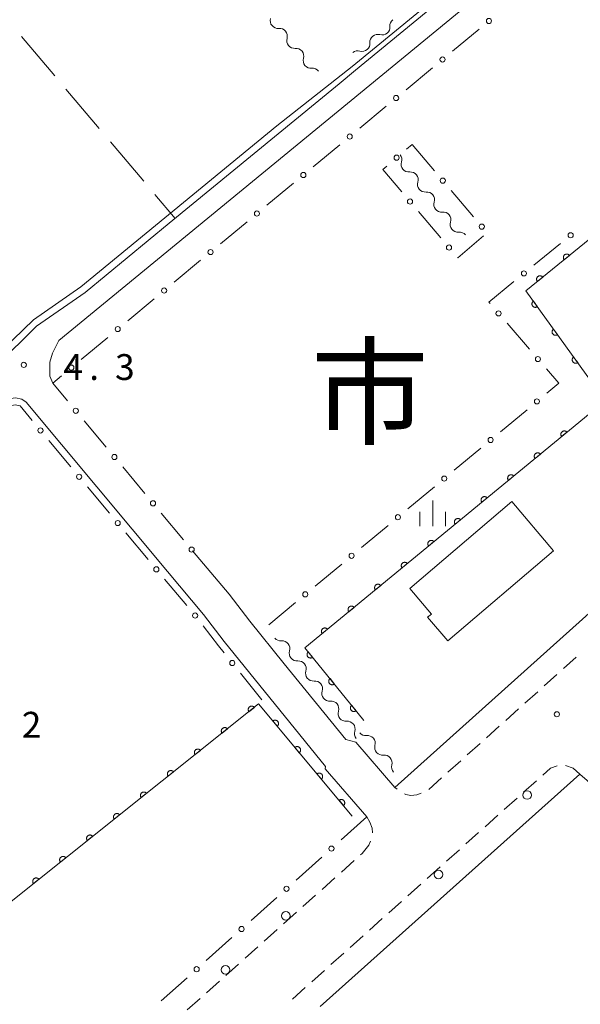
# Model space of a CAD drawing. Units: millimetres. Extents: x -74000 to -72000, y 40500 to 42000.
# Drawn here: x -72730 to -72649, y 41131 to 41274 of the extents above; entities that cross this region are included whole.
import ezdxf

# ---------------------------------------------------------------- set-up
doc = ezdxf.new("R2010")
doc.units = ezdxf.units.MM
for name, color, linetype, lineweight in [('210100_道路縁（街区線）', 7, 'Continuous', 15), ('221300_歩道', 7, 'Continuous', 9), ('223800_並木', 7, 'Continuous', 9), ('300100_普通建物', 7, 'Continuous', 15), ('510200_一条河川、細流', 7, 'Continuous', 15), ('611000_被覆(直)', 7, 'Continuous', 20), ('613000_垣', 7, 'Continuous', 20), ('630200_耕地界', 7, 'Continuous', 9), ('633400_荒地', 7, 'Continuous', 9), ('710200_等高線（主曲線）', 7, 'Continuous', 9), ('731200_図化機測定による標高点', 7, 'Continuous', 20), ('731207_図化機測定による標高点（注記）', 7, 'Continuous', 20), ('811000_市・東京都の区', 7, 'Continuous', 0)]:
    doc.layers.add(name, color=color, linetype=linetype, lineweight=lineweight)
doc.styles.add('Style-Kanji', font='txt')
doc.styles.add('Style-WORKING', font='txt')

msp = doc.modelspace()

# ---------------------------------------------------------------- linework, layer by layer
at = {"layer": '210100_道路縁（街区線）', "flags": 128}
for points in [[(-72725.06, 41221.08), (-72725.46, 41222.1), (-72725.46, 41224.11), (-72725.11, 41225.41), (-72724.15, 41227.24), (-72615.03, 41316.95), (-72577.76, 41347.6)], [(-72683.51, 41264.53), (-72681.15, 41266.47), (-72647.13, 41294.45), (-72620.38, 41316.44), (-72588.33, 41342.79), (-72582.48, 41347.6)], [(-72683.51, 41264.53), (-72708.15, 41244.27), (-72720.36, 41234.24), (-72727.42, 41229.32)], [(-72590.36, 41247.01), (-72586.66, 41242.6), (-72606.43, 41224.32), (-72675.4, 41162.4), (-72681.08, 41168.98), (-72682.55, 41169.33), (-72691.47, 41180.33), (-72696.48, 41186.5), (-72699.47, 41190.44), (-72704.77, 41196.74)], [(-72727.42, 41229.32), (-72733.18, 41223.7)], [(-72768.27, 41189.66), (-72736.13, 41216.09), (-72733.84, 41217.73), (-72731.53, 41218.78), (-72730.48, 41218.93), (-72729.56, 41218.72), (-72728.91, 41218.32), (-72708.39, 41193.71), (-72703.16, 41187.49), (-72700.19, 41183.59), (-72685.47, 41165.41)], [(-72686.25, 41130.58), (-72648.57, 41164.31), (-72588.65, 41112.58), (-72588.51, 41112.16), (-72588.41, 41110.83), (-72588.58, 41110.04), (-72622.76, 41071.9), (-72623.8, 41072.83), (-72655.267, 41037.732)], [(-72685.47, 41165.41), (-72685.55, 41165.11), (-72679.5, 41158.1)]]:
    msp.add_lwpolyline(points, dxfattribs=at)
at = {"layer": '221300_歩道'}
for p, q in [((-72649.112, 41181.298), (-72650.973, 41179.628)), ((-72651.903, 41178.793), (-72653.763, 41177.122)), ((-72654.693, 41176.287), (-72656.553, 41174.617)), ((-72657.484, 41173.782), (-72659.344, 41172.112)), ((-72660.274, 41171.277), (-72662.134, 41169.607)), ((-72663.064, 41168.772), (-72664.925, 41167.101)), ((-72665.855, 41166.266), (-72667.715, 41164.596)), ((-72668.645, 41163.761), (-72670.505, 41162.091)), ((-72654.89, 41163.357), (-72656.753, 41161.689)), ((-72675.084, 41162.117), (-72675.4, 41162.4)), ((-72657.684, 41160.855), (-72659.546, 41159.188)), ((-72660.478, 41158.354), (-72662.34, 41156.686)), ((-72663.271, 41155.852), (-72665.134, 41154.185)), ((-72666.065, 41153.351), (-72667.928, 41151.683)), ((-72681.323, 41151.769), (-72683.185, 41150.101)), ((-72668.859, 41150.849), (-72670.722, 41149.182)), ((-72684.117, 41149.267), (-72685.979, 41147.6)), ((-72671.653, 41148.348), (-72673.515, 41146.68)), ((-72686.91, 41146.766), (-72688.773, 41145.098)), ((-72674.447, 41145.847), (-72676.309, 41144.179)), ((-72689.704, 41144.264), (-72691.567, 41142.597)), ((-72677.24, 41143.345), (-72679.103, 41141.678)), ((-72692.498, 41141.763), (-72694.36, 41140.095)), ((-72680.034, 41140.844), (-72681.897, 41139.176)), ((-72695.292, 41139.261), (-72697.154, 41137.594)), ((-72682.828, 41138.342), (-72684.691, 41136.675)), ((-72698.085, 41136.76), (-72699.948, 41135.092)), ((-72685.622, 41135.841), (-72687.484, 41134.173)), ((-72700.879, 41134.258), (-72702.742, 41132.591)), ((-72688.416, 41133.339), (-72690.278, 41131.672)), ((-72703.673, 41131.757), (-72705.535, 41130.089))]:
    msp.add_line(p, q, dxfattribs=at)
at = {"layer": '221300_歩道', "flags": 128}
for points in [[(-72651.897, 41165.515), (-72652.82, 41165.21), (-72653.959, 41164.19)], [(-72648.57, 41164.31), (-72649.56, 41165.2), (-72650.662, 41165.589)], [(-72671.615, 41161.534), (-72672.24, 41161.31), (-72673.09, 41161.22), (-72673.84, 41161.36), (-72674.036, 41161.457)], [(-72679.5, 41158.1), (-72679.04, 41157.37), (-72678.69, 41156.5), (-72678.685, 41155.801)], [(-72678.934, 41154.603), (-72679.19, 41154.01), (-72680.16, 41152.81), (-72680.392, 41152.603)]]:
    msp.add_lwpolyline(points, dxfattribs=at)
at = {"layer": '223800_並木'}
for centre in [(-72656.22, 41161.29), (-72669.09, 41149.76), (-72691.25, 41143.75), (-72699.99, 41135.93)]:
    msp.add_circle(centre, 0.625, dxfattribs=at)
at = {"layer": '300100_普通建物', "flags": 128}
msp.add_lwpolyline([(-72652.397, 41196.748), (-72667.747, 41183.658), (-72670.667, 41187.088), (-72670.117, 41187.558), (-72673.267, 41191.258), (-72658.467, 41203.878), (-72652.397, 41196.748)], dxfattribs=at)
at = {"layer": '510200_一条河川、細流'}
for centre, start, end in [((-72692.373792, 41273.674118), 163.495548, 275.734765), ((-72677.265352, 41272.729197), 253.311418, 5.550635), ((-72689.982688, 41270.785326), 163.495548, 275.734765), ((-72680.161814, 41270.347389), 253.311418, 5.550635), ((-72687.591584, 41267.896534), 163.495548, 275.734765), ((-72673.373763, 41252.839614), 163.030886, 275.270103), ((-72671.006165, 41249.931525), 163.030886, 275.270103), ((-72668.638567, 41247.023436), 163.030886, 275.270103), ((-72666.270969, 41244.115348), 163.030886, 275.270103), ((-72691.766878, 41182.532249), 342.8363, 95.075516), ((-72689.406381, 41179.617169), 342.923002, 95.162219), ((-72687.044262, 41176.704627), 342.923002, 95.162219), ((-72684.682144, 41173.792086), 342.923002, 95.162219), ((-72682.320026, 41170.879544), 342.923002, 95.162219), ((-72679.392403, 41168.796411), 344.682225, 96.921442), ((-72676.941985, 41165.957758), 344.682225, 96.921442)]:
    msp.add_arc(centre, 1.129844, start, end, dxfattribs=at)
at = {"layer": '510200_一条河川、細流', "extrusion": (0, 0, -1)}
for centre, start, end in [((72675.018223, 41272.94858), 354.398612, 50.568973), ((72692.147189, 41271.427706), 84.214483, 140.384844), ((72692.147189, 41271.427706), 140.384844, 196.555205), ((72677.914685, 41270.566771), 50.568973, 106.739334), ((72677.914685, 41270.566771), 354.398612, 50.568973), ((72689.756085, 41268.538914), 84.214483, 140.384844), ((72689.756085, 41268.538914), 140.384844, 196.555205), ((72680.811146, 41268.184963), 50.568973, 106.739334), ((72687.364981, 41265.650121), 84.214483, 140.384844), ((72675.532984, 41253.499526), 140.849506, 197.019867), ((72673.165386, 41250.591437), 84.679145, 140.849506), ((72673.165386, 41250.591437), 140.849506, 197.019867), ((72670.797788, 41247.683349), 84.679145, 140.849506), ((72670.797788, 41247.683349), 140.849506, 197.019867), ((72668.43019, 41244.77526), 84.679145, 140.849506), ((72668.43019, 41244.77526), 140.849506, 197.019867), ((72666.062592, 41241.867171), 84.679145, 140.849506), ((72691.967619, 41184.78112), 264.873731, 321.044092), ((72689.609911, 41181.865008), 321.044092, 17.214453), ((72689.610524, 41181.865734), 264.787028, 320.95739), ((72687.248406, 41178.953192), 320.95739, 17.127751), ((72687.248406, 41178.953192), 264.787028, 320.95739), ((72684.886288, 41176.040651), 320.95739, 17.127751), ((72684.886288, 41176.040651), 264.787028, 320.95739), ((72682.52417, 41173.128109), 320.95739, 17.127751), ((72682.52417, 41173.128109), 264.787028, 320.95739), ((72680.162052, 41170.215568), 320.95739, 17.127751), ((72679.66548, 41171.037649), 263.027806, 319.198167), ((72677.215062, 41168.198996), 319.198167, 15.368528), ((72677.215062, 41168.198996), 263.027806, 319.198167), ((72674.764644, 41165.360343), 319.198167, 15.368528)]:
    msp.add_arc(centre, 1.127969, start, end, dxfattribs=at)
at = {"layer": '611000_被覆(直)', "flags": 128}
for points in [[(-72590.7, 41246.63), (-72611.3, 41271.14), (-72656.41, 41234.48), (-72644.91, 41218.51), (-72688.46, 41182.66), (-72679.92, 41172.12)], [(-72650.089, 41239.617), (-72650.118, 41239.65), (-72650.15, 41239.679), (-72650.183, 41239.706), (-72650.22, 41239.731), (-72650.258, 41239.751), (-72650.299, 41239.769), (-72650.34, 41239.783), (-72650.382, 41239.792), (-72650.426, 41239.8), (-72650.469, 41239.801), (-72650.513, 41239.801), (-72650.556, 41239.795), (-72650.599, 41239.786), (-72650.641, 41239.774), (-72650.681, 41239.758), (-72650.72, 41239.738), (-72650.757, 41239.716), (-72650.792, 41239.69), (-72650.825, 41239.66), (-72650.855, 41239.629), (-72650.882, 41239.595), (-72650.906, 41239.559), (-72650.926, 41239.52), (-72650.944, 41239.48), (-72650.958, 41239.439), (-72650.968, 41239.396), (-72650.975, 41239.353), (-72650.977, 41239.309), (-72650.976, 41239.266), (-72650.971, 41239.223), (-72650.962, 41239.18), (-72650.95, 41239.138), (-72650.933, 41239.097), (-72650.914, 41239.059), (-72650.891, 41239.022), (-72650.865, 41238.986)], [(-72650.865, 41238.986), (-72650.089, 41239.617)], [(-72653.969, 41236.464), (-72653.998, 41236.496), (-72654.03, 41236.526), (-72654.064, 41236.553), (-72654.1, 41236.577), (-72654.139, 41236.598), (-72654.179, 41236.615), (-72654.22, 41236.63), (-72654.262, 41236.639), (-72654.306, 41236.646), (-72654.35, 41236.648), (-72654.393, 41236.647), (-72654.436, 41236.642), (-72654.479, 41236.633), (-72654.521, 41236.621), (-72654.562, 41236.604), (-72654.6, 41236.585), (-72654.637, 41236.562), (-72654.673, 41236.536), (-72654.705, 41236.507), (-72654.735, 41236.475), (-72654.762, 41236.442), (-72654.786, 41236.405), (-72654.807, 41236.367), (-72654.824, 41236.327), (-72654.838, 41236.285), (-72654.848, 41236.243), (-72654.855, 41236.2), (-72654.857, 41236.156), (-72654.856, 41236.112), (-72654.851, 41236.069), (-72654.842, 41236.026), (-72654.83, 41235.985), (-72654.813, 41235.944), (-72654.794, 41235.905), (-72654.771, 41235.868), (-72654.745, 41235.833)], [(-72654.745, 41235.833), (-72653.969, 41236.464)], [(-72655.326, 41232.975), (-72655.361, 41232.948), (-72655.392, 41232.918), (-72655.421, 41232.886), (-72655.447, 41232.851), (-72655.47, 41232.813), (-72655.49, 41232.774), (-72655.506, 41232.734), (-72655.518, 41232.692), (-72655.528, 41232.65), (-72655.532, 41232.606), (-72655.534, 41232.562), (-72655.531, 41232.519), (-72655.525, 41232.476), (-72655.515, 41232.433), (-72655.501, 41232.392), (-72655.484, 41232.352), (-72655.464, 41232.314), (-72655.44, 41232.277), (-72655.412, 41232.242), (-72655.382, 41232.211), (-72655.351, 41232.182), (-72655.315, 41232.156), (-72655.278, 41232.133), (-72655.239, 41232.113), (-72655.199, 41232.097), (-72655.157, 41232.085), (-72655.114, 41232.075), (-72655.071, 41232.071), (-72655.027, 41232.069), (-72654.984, 41232.072), (-72654.94, 41232.078), (-72654.898, 41232.088), (-72654.856, 41232.102), (-72654.817, 41232.119), (-72654.779, 41232.139), (-72654.742, 41232.163)], [(-72654.742, 41232.163), (-72655.326, 41232.975)], [(-72652.404, 41228.917), (-72652.439, 41228.89), (-72652.47, 41228.86), (-72652.499, 41228.828), (-72652.526, 41228.793), (-72652.548, 41228.756), (-72652.568, 41228.717), (-72652.585, 41228.677), (-72652.596, 41228.635), (-72652.606, 41228.592), (-72652.611, 41228.548), (-72652.613, 41228.505), (-72652.61, 41228.461), (-72652.603, 41228.418), (-72652.593, 41228.376), (-72652.58, 41228.334), (-72652.562, 41228.295), (-72652.542, 41228.256), (-72652.518, 41228.219), (-72652.491, 41228.185), (-72652.461, 41228.154), (-72652.429, 41228.125), (-72652.394, 41228.098), (-72652.356, 41228.076), (-72652.317, 41228.056), (-72652.277, 41228.039), (-72652.235, 41228.027), (-72652.193, 41228.017), (-72652.149, 41228.013), (-72652.105, 41228.011), (-72652.062, 41228.014), (-72652.019, 41228.021), (-72651.976, 41228.03), (-72651.935, 41228.044), (-72651.895, 41228.062), (-72651.857, 41228.082), (-72651.82, 41228.106)], [(-72651.82, 41228.106), (-72652.404, 41228.917)], [(-72649.483, 41224.86), (-72649.517, 41224.833), (-72649.548, 41224.803), (-72649.577, 41224.771), (-72649.604, 41224.736), (-72649.626, 41224.698), (-72649.646, 41224.659), (-72649.663, 41224.619), (-72649.675, 41224.577), (-72649.685, 41224.535), (-72649.689, 41224.491), (-72649.691, 41224.447), (-72649.688, 41224.404), (-72649.681, 41224.361), (-72649.672, 41224.318), (-72649.658, 41224.277), (-72649.64, 41224.237), (-72649.62, 41224.199), (-72649.596, 41224.162), (-72649.569, 41224.127), (-72649.539, 41224.096), (-72649.507, 41224.067), (-72649.472, 41224.041), (-72649.435, 41224.018), (-72649.396, 41223.998), (-72649.355, 41223.982), (-72649.314, 41223.97), (-72649.271, 41223.96), (-72649.227, 41223.956), (-72649.184, 41223.954), (-72649.14, 41223.957), (-72649.097, 41223.963), (-72649.054, 41223.973), (-72649.013, 41223.987), (-72648.973, 41224.004), (-72648.935, 41224.024), (-72648.898, 41224.048)], [(-72648.898, 41224.048), (-72649.483, 41224.86)], [(-72650.45, 41213.95), (-72650.479, 41213.983), (-72650.511, 41214.012), (-72650.545, 41214.039), (-72650.581, 41214.063), (-72650.62, 41214.083), (-72650.66, 41214.1), (-72650.701, 41214.114), (-72650.744, 41214.123), (-72650.787, 41214.13), (-72650.831, 41214.132), (-72650.875, 41214.131), (-72650.918, 41214.125), (-72650.961, 41214.116), (-72651.002, 41214.104), (-72651.043, 41214.087), (-72651.081, 41214.067), (-72651.118, 41214.045), (-72651.153, 41214.018), (-72651.186, 41213.989), (-72651.215, 41213.957), (-72651.242, 41213.923), (-72651.266, 41213.886), (-72651.286, 41213.848), (-72651.304, 41213.808), (-72651.318, 41213.766), (-72651.327, 41213.724), (-72651.334, 41213.68), (-72651.335, 41213.637), (-72651.335, 41213.593), (-72651.329, 41213.55), (-72651.319, 41213.507), (-72651.307, 41213.465), (-72651.29, 41213.425), (-72651.271, 41213.387), (-72651.248, 41213.35), (-72651.222, 41213.314)], [(-72651.222, 41213.314), (-72650.45, 41213.95)], [(-72654.31, 41210.772), (-72654.339, 41210.805), (-72654.371, 41210.834), (-72654.405, 41210.861), (-72654.442, 41210.885), (-72654.48, 41210.905), (-72654.52, 41210.923), (-72654.562, 41210.936), (-72654.604, 41210.946), (-72654.648, 41210.953), (-72654.691, 41210.954), (-72654.735, 41210.953), (-72654.778, 41210.948), (-72654.821, 41210.938), (-72654.863, 41210.926), (-72654.903, 41210.909), (-72654.941, 41210.889), (-72654.978, 41210.867), (-72655.014, 41210.84), (-72655.046, 41210.811), (-72655.076, 41210.779), (-72655.102, 41210.745), (-72655.127, 41210.709), (-72655.147, 41210.67), (-72655.164, 41210.63), (-72655.178, 41210.588), (-72655.187, 41210.546), (-72655.194, 41210.503), (-72655.196, 41210.459), (-72655.195, 41210.415), (-72655.189, 41210.372), (-72655.18, 41210.329), (-72655.167, 41210.288), (-72655.151, 41210.247), (-72655.131, 41210.209), (-72655.108, 41210.172), (-72655.082, 41210.137)], [(-72655.082, 41210.137), (-72654.31, 41210.772)], [(-72658.17, 41207.594), (-72658.2, 41207.627), (-72658.232, 41207.656), (-72658.265, 41207.683), (-72658.302, 41207.707), (-72658.341, 41207.727), (-72658.381, 41207.745), (-72658.422, 41207.759), (-72658.465, 41207.768), (-72658.508, 41207.775), (-72658.552, 41207.776), (-72658.595, 41207.776), (-72658.638, 41207.77), (-72658.681, 41207.76), (-72658.723, 41207.748), (-72658.764, 41207.731), (-72658.802, 41207.712), (-72658.839, 41207.689), (-72658.874, 41207.663), (-72658.907, 41207.633), (-72658.936, 41207.601), (-72658.963, 41207.567), (-72658.987, 41207.531), (-72659.007, 41207.492), (-72659.024, 41207.452), (-72659.038, 41207.411), (-72659.047, 41207.368), (-72659.054, 41207.325), (-72659.056, 41207.281), (-72659.055, 41207.238), (-72659.049, 41207.194), (-72659.04, 41207.152), (-72659.028, 41207.11), (-72659.011, 41207.069), (-72658.991, 41207.031), (-72658.969, 41206.994), (-72658.942, 41206.959)], [(-72658.942, 41206.959), (-72658.17, 41207.594)], [(-72662.03, 41204.417), (-72662.06, 41204.449), (-72662.092, 41204.479), (-72662.126, 41204.505), (-72662.162, 41204.53), (-72662.201, 41204.55), (-72662.241, 41204.567), (-72662.282, 41204.581), (-72662.325, 41204.59), (-72662.368, 41204.597), (-72662.412, 41204.599), (-72662.455, 41204.598), (-72662.499, 41204.592), (-72662.541, 41204.583), (-72662.583, 41204.57), (-72662.624, 41204.554), (-72662.662, 41204.534), (-72662.699, 41204.511), (-72662.734, 41204.485), (-72662.767, 41204.455), (-72662.796, 41204.423), (-72662.823, 41204.39), (-72662.847, 41204.353), (-72662.867, 41204.314), (-72662.885, 41204.274), (-72662.899, 41204.233), (-72662.908, 41204.19), (-72662.915, 41204.147), (-72662.916, 41204.103), (-72662.915, 41204.06), (-72662.91, 41204.017), (-72662.9, 41203.974), (-72662.888, 41203.932), (-72662.871, 41203.891), (-72662.852, 41203.853), (-72662.829, 41203.816), (-72662.803, 41203.781)], [(-72662.803, 41203.781), (-72662.03, 41204.417)], [(-72665.891, 41201.239), (-72665.92, 41201.272), (-72665.952, 41201.301), (-72665.986, 41201.328), (-72666.023, 41201.352), (-72666.061, 41201.372), (-72666.101, 41201.389), (-72666.143, 41201.403), (-72666.185, 41201.412), (-72666.228, 41201.419), (-72666.272, 41201.421), (-72666.316, 41201.42), (-72666.359, 41201.414), (-72666.402, 41201.405), (-72666.443, 41201.393), (-72666.484, 41201.376), (-72666.522, 41201.356), (-72666.559, 41201.334), (-72666.595, 41201.307), (-72666.627, 41201.278), (-72666.657, 41201.246), (-72666.683, 41201.212), (-72666.708, 41201.175), (-72666.728, 41201.137), (-72666.745, 41201.096), (-72666.759, 41201.055), (-72666.768, 41201.013), (-72666.775, 41200.969), (-72666.776, 41200.925), (-72666.776, 41200.882), (-72666.77, 41200.839), (-72666.761, 41200.796), (-72666.748, 41200.754), (-72666.732, 41200.714), (-72666.712, 41200.676), (-72666.689, 41200.639), (-72666.663, 41200.603)], [(-72666.663, 41200.603), (-72665.891, 41201.239)], [(-72669.751, 41198.061), (-72669.781, 41198.094), (-72669.813, 41198.123), (-72669.846, 41198.15), (-72669.883, 41198.174), (-72669.921, 41198.194), (-72669.962, 41198.212), (-72670.003, 41198.225), (-72670.045, 41198.235), (-72670.089, 41198.242), (-72670.133, 41198.243), (-72670.176, 41198.242), (-72670.219, 41198.236), (-72670.262, 41198.227), (-72670.304, 41198.215), (-72670.344, 41198.198), (-72670.383, 41198.178), (-72670.42, 41198.156), (-72670.455, 41198.129), (-72670.488, 41198.1), (-72670.517, 41198.068), (-72670.544, 41198.034), (-72670.568, 41197.997), (-72670.588, 41197.959), (-72670.605, 41197.919), (-72670.619, 41197.877), (-72670.628, 41197.835), (-72670.635, 41197.792), (-72670.637, 41197.748), (-72670.636, 41197.704), (-72670.63, 41197.661), (-72670.621, 41197.618), (-72670.609, 41197.577), (-72670.592, 41197.536), (-72670.572, 41197.498), (-72670.55, 41197.461), (-72670.523, 41197.426)], [(-72670.523, 41197.426), (-72669.751, 41198.061)], [(-72673.611, 41194.883), (-72673.641, 41194.916), (-72673.673, 41194.945), (-72673.706, 41194.972), (-72673.743, 41194.996), (-72673.782, 41195.016), (-72673.822, 41195.034), (-72673.863, 41195.048), (-72673.906, 41195.057), (-72673.949, 41195.064), (-72673.993, 41195.065), (-72674.036, 41195.064), (-72674.08, 41195.059), (-72674.122, 41195.049), (-72674.164, 41195.037), (-72674.205, 41195.02), (-72674.243, 41195.001), (-72674.28, 41194.978), (-72674.315, 41194.952), (-72674.348, 41194.922), (-72674.377, 41194.89), (-72674.404, 41194.856), (-72674.428, 41194.82), (-72674.448, 41194.781), (-72674.466, 41194.741), (-72674.48, 41194.7), (-72674.489, 41194.657), (-72674.496, 41194.614), (-72674.497, 41194.57), (-72674.496, 41194.527), (-72674.491, 41194.483), (-72674.481, 41194.441), (-72674.469, 41194.399), (-72674.452, 41194.358), (-72674.432, 41194.32), (-72674.41, 41194.283), (-72674.383, 41194.248)], [(-72674.383, 41194.248), (-72673.611, 41194.883)], [(-72677.472, 41191.706), (-72677.501, 41191.738), (-72677.533, 41191.768), (-72677.567, 41191.794), (-72677.603, 41191.819), (-72677.642, 41191.839), (-72677.682, 41191.856), (-72677.724, 41191.87), (-72677.766, 41191.879), (-72677.809, 41191.886), (-72677.853, 41191.887), (-72677.897, 41191.887), (-72677.94, 41191.881), (-72677.983, 41191.872), (-72678.024, 41191.859), (-72678.065, 41191.843), (-72678.103, 41191.823), (-72678.14, 41191.8), (-72678.175, 41191.774), (-72678.208, 41191.744), (-72678.238, 41191.712), (-72678.264, 41191.679), (-72678.288, 41191.642), (-72678.308, 41191.603), (-72678.326, 41191.563), (-72678.34, 41191.522), (-72678.349, 41191.479), (-72678.356, 41191.436), (-72678.357, 41191.392), (-72678.357, 41191.349), (-72678.351, 41191.306), (-72678.341, 41191.263), (-72678.329, 41191.221), (-72678.313, 41191.18), (-72678.293, 41191.142), (-72678.27, 41191.105), (-72678.244, 41191.07)], [(-72678.244, 41191.07), (-72677.472, 41191.706)], [(-72681.332, 41188.528), (-72681.361, 41188.56), (-72681.393, 41188.59), (-72681.427, 41188.617), (-72681.464, 41188.641), (-72681.502, 41188.661), (-72681.543, 41188.678), (-72681.584, 41188.692), (-72681.626, 41188.701), (-72681.67, 41188.708), (-72681.714, 41188.71), (-72681.757, 41188.709), (-72681.8, 41188.703), (-72681.843, 41188.694), (-72681.885, 41188.682), (-72681.925, 41188.665), (-72681.963, 41188.645), (-72682, 41188.622), (-72682.036, 41188.596), (-72682.068, 41188.567), (-72682.098, 41188.535), (-72682.125, 41188.501), (-72682.149, 41188.464), (-72682.169, 41188.426), (-72682.186, 41188.385), (-72682.2, 41188.344), (-72682.209, 41188.302), (-72682.216, 41188.258), (-72682.218, 41188.214), (-72682.217, 41188.171), (-72682.211, 41188.128), (-72682.202, 41188.085), (-72682.189, 41188.043), (-72682.173, 41188.003), (-72682.153, 41187.964), (-72682.13, 41187.927), (-72682.104, 41187.892)], [(-72682.104, 41187.892), (-72681.332, 41188.528)], [(-72685.192, 41185.35), (-72685.222, 41185.383), (-72685.254, 41185.412), (-72685.287, 41185.439), (-72685.324, 41185.463), (-72685.363, 41185.483), (-72685.403, 41185.5), (-72685.444, 41185.514), (-72685.487, 41185.524), (-72685.53, 41185.531), (-72685.574, 41185.532), (-72685.617, 41185.531), (-72685.66, 41185.525), (-72685.703, 41185.516), (-72685.745, 41185.504), (-72685.786, 41185.487), (-72685.824, 41185.467), (-72685.861, 41185.445), (-72685.896, 41185.418), (-72685.929, 41185.389), (-72685.958, 41185.357), (-72685.985, 41185.323), (-72686.009, 41185.286), (-72686.029, 41185.248), (-72686.046, 41185.208), (-72686.06, 41185.166), (-72686.069, 41185.124), (-72686.077, 41185.081), (-72686.078, 41185.037), (-72686.077, 41184.993), (-72686.071, 41184.95), (-72686.062, 41184.907), (-72686.05, 41184.866), (-72686.033, 41184.825), (-72686.013, 41184.787), (-72685.991, 41184.75), (-72685.964, 41184.714)], [(-72685.964, 41184.714), (-72685.192, 41185.35)], [(-72687.977, 41182.064), (-72688.01, 41182.034), (-72688.039, 41182.003), (-72688.066, 41181.969), (-72688.091, 41181.933), (-72688.111, 41181.894), (-72688.129, 41181.854), (-72688.143, 41181.813), (-72688.153, 41181.771), (-72688.16, 41181.727), (-72688.162, 41181.684), (-72688.161, 41181.64), (-72688.156, 41181.597), (-72688.147, 41181.554), (-72688.135, 41181.512), (-72688.119, 41181.471), (-72688.099, 41181.433), (-72688.077, 41181.396), (-72688.051, 41181.36), (-72688.021, 41181.328), (-72687.99, 41181.298), (-72687.956, 41181.271), (-72687.92, 41181.247), (-72687.881, 41181.226), (-72687.841, 41181.208), (-72687.8, 41181.194), (-72687.758, 41181.185), (-72687.714, 41181.177), (-72687.67, 41181.176), (-72687.627, 41181.176), (-72687.584, 41181.181), (-72687.541, 41181.19), (-72687.499, 41181.202), (-72687.458, 41181.219), (-72687.42, 41181.238), (-72687.383, 41181.261), (-72687.347, 41181.287)], [(-72687.347, 41181.287), (-72687.977, 41182.064)], [(-72684.829, 41178.179), (-72684.862, 41178.15), (-72684.892, 41178.118), (-72684.919, 41178.084), (-72684.943, 41178.048), (-72684.964, 41178.01), (-72684.981, 41177.969), (-72684.996, 41177.928), (-72685.005, 41177.886), (-72685.012, 41177.843), (-72685.014, 41177.799), (-72685.014, 41177.755), (-72685.008, 41177.712), (-72684.999, 41177.669), (-72684.987, 41177.627), (-72684.971, 41177.587), (-72684.951, 41177.548), (-72684.929, 41177.511), (-72684.903, 41177.476), (-72684.874, 41177.443), (-72684.842, 41177.413), (-72684.808, 41177.386), (-72684.772, 41177.362), (-72684.734, 41177.341), (-72684.693, 41177.324), (-72684.652, 41177.309), (-72684.61, 41177.3), (-72684.567, 41177.293), (-72684.523, 41177.291), (-72684.479, 41177.291), (-72684.436, 41177.297), (-72684.393, 41177.306), (-72684.351, 41177.318), (-72684.311, 41177.334), (-72684.272, 41177.353), (-72684.235, 41177.376), (-72684.2, 41177.402)], [(-72684.2, 41177.402), (-72684.829, 41178.179)], [(-72681.59, 41158.22), (-72695.18, 41174.5), (-72736.96, 41141.18)], [(-72695.8, 41174.005), (-72695.829, 41174.039), (-72695.861, 41174.068), (-72695.894, 41174.096), (-72695.93, 41174.12), (-72695.968, 41174.141), (-72696.008, 41174.159), (-72696.049, 41174.174), (-72696.092, 41174.183), (-72696.135, 41174.191), (-72696.179, 41174.193), (-72696.222, 41174.193), (-72696.266, 41174.188), (-72696.309, 41174.179), (-72696.35, 41174.168), (-72696.391, 41174.152), (-72696.43, 41174.133), (-72696.467, 41174.11), (-72696.503, 41174.085), (-72696.536, 41174.056), (-72696.566, 41174.024), (-72696.593, 41173.991), (-72696.618, 41173.954), (-72696.638, 41173.916), (-72696.657, 41173.876), (-72696.671, 41173.835), (-72696.681, 41173.793), (-72696.689, 41173.75), (-72696.691, 41173.706), (-72696.691, 41173.662), (-72696.685, 41173.619), (-72696.677, 41173.576), (-72696.665, 41173.534), (-72696.649, 41173.493), (-72696.63, 41173.455), (-72696.608, 41173.418), (-72696.582, 41173.382)], [(-72696.582, 41173.382), (-72695.8, 41174.005)], [(-72681.682, 41174.294), (-72681.714, 41174.265), (-72681.744, 41174.233), (-72681.771, 41174.2), (-72681.795, 41174.163), (-72681.816, 41174.125), (-72681.834, 41174.085), (-72681.848, 41174.043), (-72681.857, 41174.001), (-72681.865, 41173.958), (-72681.866, 41173.914), (-72681.866, 41173.87), (-72681.861, 41173.827), (-72681.852, 41173.784), (-72681.84, 41173.743), (-72681.823, 41173.702), (-72681.804, 41173.663), (-72681.781, 41173.626), (-72681.755, 41173.591), (-72681.726, 41173.558), (-72681.694, 41173.528), (-72681.661, 41173.501), (-72681.624, 41173.477), (-72681.586, 41173.456), (-72681.546, 41173.439), (-72681.505, 41173.424), (-72681.462, 41173.415), (-72681.419, 41173.408), (-72681.375, 41173.406), (-72681.332, 41173.406), (-72681.288, 41173.412), (-72681.246, 41173.421), (-72681.204, 41173.433), (-72681.163, 41173.449), (-72681.125, 41173.469), (-72681.087, 41173.491), (-72681.052, 41173.517)], [(-72681.052, 41173.517), (-72681.682, 41174.294)], [(-72692.484, 41171.271), (-72692.452, 41171.3), (-72692.423, 41171.332), (-72692.396, 41171.366), (-72692.372, 41171.403), (-72692.352, 41171.442), (-72692.335, 41171.482), (-72692.322, 41171.524), (-72692.313, 41171.566), (-72692.306, 41171.609), (-72692.305, 41171.653), (-72692.306, 41171.697), (-72692.312, 41171.74), (-72692.322, 41171.783), (-72692.334, 41171.824), (-72692.351, 41171.865), (-72692.371, 41171.903), (-72692.394, 41171.94), (-72692.421, 41171.975), (-72692.45, 41172.007), (-72692.483, 41172.036), (-72692.516, 41172.063), (-72692.553, 41172.087), (-72692.592, 41172.107), (-72692.632, 41172.124), (-72692.674, 41172.137), (-72692.716, 41172.146), (-72692.76, 41172.153), (-72692.804, 41172.154), (-72692.847, 41172.153), (-72692.89, 41172.147), (-72692.933, 41172.137), (-72692.975, 41172.125), (-72693.015, 41172.108), (-72693.053, 41172.088), (-72693.09, 41172.065), (-72693.125, 41172.038)], [(-72693.125, 41172.038), (-72692.484, 41171.271)], [(-72699.709, 41170.888), (-72699.738, 41170.921), (-72699.77, 41170.951), (-72699.803, 41170.978), (-72699.839, 41171.003), (-72699.878, 41171.024), (-72699.918, 41171.042), (-72699.959, 41171.056), (-72700.001, 41171.066), (-72700.044, 41171.074), (-72700.088, 41171.076), (-72700.131, 41171.076), (-72700.175, 41171.071), (-72700.218, 41171.062), (-72700.26, 41171.05), (-72700.3, 41171.034), (-72700.339, 41171.015), (-72700.376, 41170.993), (-72700.412, 41170.967), (-72700.445, 41170.938), (-72700.475, 41170.907), (-72700.502, 41170.873), (-72700.527, 41170.837), (-72700.548, 41170.799), (-72700.566, 41170.759), (-72700.58, 41170.718), (-72700.59, 41170.675), (-72700.598, 41170.632), (-72700.6, 41170.588), (-72700.6, 41170.545), (-72700.595, 41170.502), (-72700.586, 41170.459), (-72700.574, 41170.417), (-72700.558, 41170.376), (-72700.539, 41170.337), (-72700.517, 41170.3), (-72700.491, 41170.264)], [(-72700.491, 41170.264), (-72699.709, 41170.888)], [(-72703.618, 41167.77), (-72703.647, 41167.803), (-72703.679, 41167.833), (-72703.712, 41167.861), (-72703.748, 41167.885), (-72703.787, 41167.906), (-72703.827, 41167.924), (-72703.868, 41167.939), (-72703.91, 41167.948), (-72703.953, 41167.956), (-72703.997, 41167.958), (-72704.041, 41167.958), (-72704.084, 41167.953), (-72704.127, 41167.944), (-72704.169, 41167.933), (-72704.21, 41167.917), (-72704.248, 41167.897), (-72704.285, 41167.875), (-72704.321, 41167.849), (-72704.354, 41167.82), (-72704.384, 41167.789), (-72704.411, 41167.756), (-72704.436, 41167.719), (-72704.457, 41167.681), (-72704.475, 41167.641), (-72704.489, 41167.6), (-72704.499, 41167.558), (-72704.507, 41167.515), (-72704.509, 41167.471), (-72704.509, 41167.427), (-72704.504, 41167.384), (-72704.495, 41167.341), (-72704.483, 41167.299), (-72704.467, 41167.258), (-72704.448, 41167.22), (-72704.426, 41167.182), (-72704.4, 41167.147)], [(-72704.4, 41167.147), (-72703.618, 41167.77)], [(-72689.28, 41167.432), (-72689.248, 41167.462), (-72689.218, 41167.494), (-72689.192, 41167.528), (-72689.168, 41167.565), (-72689.148, 41167.603), (-72689.131, 41167.644), (-72689.117, 41167.685), (-72689.109, 41167.728), (-72689.102, 41167.771), (-72689.101, 41167.815), (-72689.102, 41167.858), (-72689.108, 41167.902), (-72689.117, 41167.944), (-72689.13, 41167.986), (-72689.147, 41168.026), (-72689.167, 41168.065), (-72689.19, 41168.101), (-72689.217, 41168.136), (-72689.246, 41168.169), (-72689.278, 41168.198), (-72689.312, 41168.225), (-72689.349, 41168.248), (-72689.388, 41168.268), (-72689.428, 41168.285), (-72689.47, 41168.299), (-72689.512, 41168.308), (-72689.556, 41168.315), (-72689.599, 41168.316), (-72689.643, 41168.315), (-72689.686, 41168.309), (-72689.729, 41168.299), (-72689.77, 41168.286), (-72689.811, 41168.269), (-72689.849, 41168.249), (-72689.886, 41168.226), (-72689.921, 41168.2)], [(-72689.921, 41168.2), (-72689.28, 41167.432)], [(-72707.527, 41164.653), (-72707.556, 41164.686), (-72707.588, 41164.716), (-72707.621, 41164.743), (-72707.658, 41164.768), (-72707.696, 41164.788), (-72707.736, 41164.806), (-72707.777, 41164.821), (-72707.819, 41164.831), (-72707.862, 41164.839), (-72707.906, 41164.841), (-72707.95, 41164.841), (-72707.993, 41164.835), (-72708.036, 41164.827), (-72708.078, 41164.815), (-72708.119, 41164.799), (-72708.157, 41164.78), (-72708.194, 41164.758), (-72708.23, 41164.732), (-72708.263, 41164.703), (-72708.293, 41164.671), (-72708.32, 41164.638), (-72708.345, 41164.602), (-72708.366, 41164.564), (-72708.384, 41164.524), (-72708.398, 41164.483), (-72708.408, 41164.44), (-72708.416, 41164.397), (-72708.418, 41164.353), (-72708.418, 41164.31), (-72708.413, 41164.267), (-72708.404, 41164.224), (-72708.392, 41164.182), (-72708.376, 41164.141), (-72708.357, 41164.102), (-72708.335, 41164.065), (-72708.309, 41164.029)], [(-72708.309, 41164.029), (-72707.527, 41164.653)], [(-72686.076, 41163.594), (-72686.043, 41163.623), (-72686.014, 41163.656), (-72685.988, 41163.689), (-72685.964, 41163.726), (-72685.944, 41163.765), (-72685.927, 41163.805), (-72685.913, 41163.847), (-72685.904, 41163.889), (-72685.898, 41163.933), (-72685.897, 41163.977), (-72685.898, 41164.02), (-72685.904, 41164.063), (-72685.913, 41164.106), (-72685.926, 41164.148), (-72685.943, 41164.188), (-72685.963, 41164.226), (-72685.986, 41164.263), (-72686.012, 41164.298), (-72686.042, 41164.331), (-72686.074, 41164.36), (-72686.108, 41164.386), (-72686.145, 41164.41), (-72686.184, 41164.43), (-72686.224, 41164.447), (-72686.265, 41164.461), (-72686.308, 41164.469), (-72686.351, 41164.476), (-72686.395, 41164.477), (-72686.439, 41164.476), (-72686.482, 41164.47), (-72686.525, 41164.461), (-72686.566, 41164.448), (-72686.607, 41164.431), (-72686.645, 41164.411), (-72686.682, 41164.388), (-72686.717, 41164.361)], [(-72686.717, 41164.361), (-72686.076, 41163.594)], [(-72711.437, 41161.535), (-72711.466, 41161.568), (-72711.497, 41161.598), (-72711.53, 41161.626), (-72711.567, 41161.65), (-72711.605, 41161.671), (-72711.645, 41161.689), (-72711.686, 41161.704), (-72711.728, 41161.713), (-72711.771, 41161.721), (-72711.815, 41161.723), (-72711.859, 41161.723), (-72711.902, 41161.718), (-72711.945, 41161.709), (-72711.987, 41161.698), (-72712.028, 41161.682), (-72712.066, 41161.662), (-72712.104, 41161.64), (-72712.139, 41161.614), (-72712.172, 41161.585), (-72712.202, 41161.554), (-72712.229, 41161.521), (-72712.254, 41161.484), (-72712.275, 41161.446), (-72712.293, 41161.406), (-72712.307, 41161.365), (-72712.317, 41161.323), (-72712.325, 41161.28), (-72712.327, 41161.236), (-72712.327, 41161.192), (-72712.322, 41161.149), (-72712.313, 41161.106), (-72712.301, 41161.064), (-72712.285, 41161.023), (-72712.266, 41160.985), (-72712.244, 41160.947), (-72712.218, 41160.912)], [(-72712.218, 41160.912), (-72711.437, 41161.535)], [(-72682.872, 41159.755), (-72682.839, 41159.785), (-72682.81, 41159.817), (-72682.784, 41159.851), (-72682.76, 41159.888), (-72682.74, 41159.927), (-72682.723, 41159.967), (-72682.709, 41160.008), (-72682.7, 41160.051), (-72682.693, 41160.094), (-72682.692, 41160.138), (-72682.693, 41160.182), (-72682.699, 41160.225), (-72682.709, 41160.268), (-72682.722, 41160.309), (-72682.739, 41160.35), (-72682.759, 41160.388), (-72682.782, 41160.425), (-72682.808, 41160.46), (-72682.838, 41160.492), (-72682.87, 41160.521), (-72682.904, 41160.548), (-72682.941, 41160.572), (-72682.98, 41160.591), (-72683.02, 41160.609), (-72683.061, 41160.622), (-72683.104, 41160.631), (-72683.147, 41160.638), (-72683.191, 41160.639), (-72683.235, 41160.638), (-72683.278, 41160.632), (-72683.32, 41160.622), (-72683.362, 41160.61), (-72683.403, 41160.593), (-72683.441, 41160.573), (-72683.477, 41160.55), (-72683.513, 41160.523)], [(-72683.513, 41160.523), (-72682.872, 41159.755)], [(-72715.346, 41158.418), (-72715.375, 41158.451), (-72715.406, 41158.481), (-72715.439, 41158.508), (-72715.476, 41158.533), (-72715.514, 41158.553), (-72715.554, 41158.571), (-72715.595, 41158.586), (-72715.637, 41158.596), (-72715.68, 41158.603), (-72715.724, 41158.606), (-72715.768, 41158.605), (-72715.811, 41158.6), (-72715.854, 41158.592), (-72715.896, 41158.58), (-72715.937, 41158.564), (-72715.975, 41158.545), (-72716.013, 41158.523), (-72716.048, 41158.497), (-72716.081, 41158.468), (-72716.111, 41158.436), (-72716.139, 41158.403), (-72716.163, 41158.367), (-72716.184, 41158.329), (-72716.202, 41158.289), (-72716.217, 41158.248), (-72716.226, 41158.205), (-72716.234, 41158.162), (-72716.236, 41158.118), (-72716.236, 41158.075), (-72716.231, 41158.031), (-72716.222, 41157.988), (-72716.211, 41157.947), (-72716.195, 41157.906), (-72716.175, 41157.867), (-72716.153, 41157.83), (-72716.127, 41157.794)], [(-72716.127, 41157.794), (-72715.346, 41158.418)], [(-72719.255, 41155.3), (-72719.284, 41155.333), (-72719.315, 41155.363), (-72719.348, 41155.39), (-72719.385, 41155.415), (-72719.423, 41155.436), (-72719.463, 41155.454), (-72719.504, 41155.468), (-72719.546, 41155.478), (-72719.59, 41155.486), (-72719.633, 41155.488), (-72719.677, 41155.488), (-72719.72, 41155.483), (-72719.763, 41155.474), (-72719.805, 41155.462), (-72719.846, 41155.446), (-72719.884, 41155.427), (-72719.922, 41155.405), (-72719.957, 41155.379), (-72719.991, 41155.35), (-72720.02, 41155.319), (-72720.048, 41155.286), (-72720.072, 41155.249), (-72720.093, 41155.211), (-72720.111, 41155.171), (-72720.126, 41155.13), (-72720.135, 41155.088), (-72720.143, 41155.044), (-72720.145, 41155.001), (-72720.145, 41154.957), (-72720.14, 41154.914), (-72720.131, 41154.871), (-72720.12, 41154.829), (-72720.104, 41154.788), (-72720.084, 41154.75), (-72720.062, 41154.712), (-72720.037, 41154.677)], [(-72720.037, 41154.677), (-72719.255, 41155.3)], [(-72723.164, 41152.183), (-72723.193, 41152.216), (-72723.224, 41152.246), (-72723.257, 41152.273), (-72723.294, 41152.298), (-72723.332, 41152.318), (-72723.372, 41152.336), (-72723.413, 41152.351), (-72723.455, 41152.361), (-72723.499, 41152.368), (-72723.543, 41152.37), (-72723.586, 41152.37), (-72723.629, 41152.365), (-72723.672, 41152.357), (-72723.714, 41152.345), (-72723.755, 41152.329), (-72723.793, 41152.31), (-72723.831, 41152.288), (-72723.866, 41152.262), (-72723.9, 41152.233), (-72723.929, 41152.201), (-72723.957, 41152.168), (-72723.981, 41152.132), (-72724.002, 41152.093), (-72724.02, 41152.054), (-72724.035, 41152.012), (-72724.044, 41151.97), (-72724.052, 41151.927), (-72724.054, 41151.883), (-72724.054, 41151.84), (-72724.049, 41151.796), (-72724.04, 41151.753), (-72724.029, 41151.712), (-72724.013, 41151.671), (-72723.994, 41151.632), (-72723.971, 41151.595), (-72723.946, 41151.559)], [(-72723.946, 41151.559), (-72723.164, 41152.183)], [(-72727.073, 41149.065), (-72727.102, 41149.098), (-72727.133, 41149.128), (-72727.167, 41149.155), (-72727.203, 41149.18), (-72727.241, 41149.201), (-72727.281, 41149.219), (-72727.322, 41149.233), (-72727.364, 41149.243), (-72727.408, 41149.251), (-72727.452, 41149.253), (-72727.495, 41149.253), (-72727.538, 41149.248), (-72727.581, 41149.239), (-72727.623, 41149.227), (-72727.664, 41149.211), (-72727.703, 41149.192), (-72727.74, 41149.17), (-72727.776, 41149.144), (-72727.809, 41149.115), (-72727.839, 41149.084), (-72727.866, 41149.051), (-72727.891, 41149.014), (-72727.911, 41148.976), (-72727.929, 41148.936), (-72727.944, 41148.895), (-72727.954, 41148.853), (-72727.961, 41148.809), (-72727.963, 41148.766), (-72727.963, 41148.722), (-72727.958, 41148.679), (-72727.949, 41148.636), (-72727.938, 41148.594), (-72727.922, 41148.553), (-72727.903, 41148.515), (-72727.881, 41148.477), (-72727.855, 41148.442)], [(-72727.855, 41148.442), (-72727.073, 41149.065)]]:
    msp.add_lwpolyline(points, dxfattribs=at)
at = {"layer": '613000_垣'}
for p, q in [((-72663.213, 41272.435), (-72667.059, 41269.24)), ((-72669.944, 41266.845), (-72673.791, 41263.651)), ((-72676.676, 41261.255), (-72680.523, 41258.061)), ((-72683.408, 41255.666), (-72687.255, 41252.472)), ((-72673.738, 41255.005), (-72672.916, 41255.702)), ((-72672.916, 41255.702), (-72669.683, 41251.888)), ((-72690.14, 41250.076), (-72693.986, 41246.882)), ((-72667.257, 41249.028), (-72664.024, 41245.214)), ((-72668.774, 41242.18), (-72672.007, 41245.994)), ((-72696.871, 41244.486), (-72700.718, 41241.292)), ((-72655.24, 41238.181), (-72651.368, 41241.345)), ((-72703.603, 41238.897), (-72707.45, 41235.703)), ((-72710.335, 41233.307), (-72714.181, 41230.113)), ((-72655.885, 41225.983), (-72659.15, 41229.769)), ((-72717.066, 41227.717), (-72720.913, 41224.523)), ((-72660.09, 41214.018), (-72656.249, 41217.219)), ((-72720.509, 41215.622), (-72717.308, 41211.784)), ((-72722.431, 41208.922), (-72725.633, 41212.762)), ((-72666.812, 41208.416), (-72662.971, 41211.617)), ((-72714.908, 41208.905), (-72711.707, 41205.067)), ((-72716.828, 41202.201), (-72720.03, 41206.042)), ((-72673.534, 41202.815), (-72669.693, 41206.016)), ((-72709.307, 41202.188), (-72706.106, 41198.35)), ((-72680.256, 41197.213), (-72676.415, 41200.414)), ((-72711.225, 41195.481), (-72714.427, 41199.321)), ((-72686.978, 41191.612), (-72683.137, 41194.813)), ((-72705.605, 41188.774), (-72708.822, 41192.602)), ((-72693.7, 41186.01), (-72689.859, 41189.211)), ((-72694.7, 41175.09), (-72697.833, 41178.987)), ((-72679.5, 41158.1), (-72683.225, 41154.765)), ((-72686.019, 41152.263), (-72689.744, 41148.928)), ((-72692.537, 41146.426), (-72696.262, 41143.091)), ((-72699.056, 41140.59), (-72702.781, 41137.254)), ((-72705.575, 41134.753), (-72709.3, 41131.417))]:
    msp.add_line(p, q, dxfattribs=at)
at = {"layer": '613000_垣', "flags": 128}
for points in [[(-72674.432, 41248.854), (-72677.176, 41252.09), (-72676.598, 41252.58)], [(-72662.545, 41242.432), (-72666.293, 41239.254), (-72666.349, 41239.32)], [(-72661.599, 41232.609), (-72661.79, 41232.83), (-72658.144, 41235.809)], [(-72653.368, 41219.62), (-72651.64, 41221.06), (-72653.436, 41223.143)], [(-72723.798, 41222.128), (-72725.06, 41221.08), (-72722.909, 41218.501)], [(-72728.035, 41215.643), (-72729.8, 41217.76), (-72730.51, 41217.91), (-72731.29, 41217.79), (-72731.935, 41217.451)], [(-72700.182, 41181.91), (-72701.01, 41182.94), (-72703.237, 41185.867)]]:
    msp.add_lwpolyline(points, dxfattribs=at)
at = {"layer": '613000_垣'}
for centre in [(-72661.77, 41273.632), (-72668.502, 41268.043), (-72675.234, 41262.453), (-72681.965, 41256.863), (-72675.168, 41253.793), (-72688.697, 41251.274), (-72668.47, 41250.458), (-72673.22, 41247.424), (-72695.429, 41245.684), (-72662.811, 41243.784), (-72649.916, 41242.531), (-72702.16, 41240.094), (-72667.561, 41240.75), (-72656.692, 41236.995), (-72708.892, 41234.505), (-72660.375, 41231.189), (-72715.624, 41228.915), (-72654.661, 41224.563), (-72722.356, 41223.325), (-72654.809, 41218.419), (-72721.709, 41217.061), (-72726.834, 41214.202), (-72661.531, 41212.818), (-72716.108, 41210.345), (-72721.231, 41207.482), (-72668.253, 41207.216), (-72710.507, 41203.628), (-72674.975, 41201.614), (-72715.627, 41200.761), (-72704.906, 41196.911), (-72681.697, 41196.013), (-72710.024, 41194.041), (-72688.418, 41190.411), (-72704.398, 41187.339), (-72699.007, 41180.448), (-72684.622, 41153.514), (-72691.141, 41147.677), (-72697.659, 41141.84), (-72704.178, 41136.003)]:
    msp.add_circle(centre, 0.375, dxfattribs=at)
at = {"layer": '630200_耕地界'}
for p, q in [((-72729.594, 41271.391), (-72724.757, 41265.659)), ((-72723.145, 41263.749), (-72718.308, 41258.016)), ((-72716.696, 41256.106), (-72711.859, 41250.374)), ((-72710.247, 41248.463), (-72707.3, 41244.97))]:
    msp.add_line(p, q, dxfattribs=at)
at = {"layer": '633400_荒地'}
for p, q in [((-72669.933, 41200.302), (-72669.933, 41204.052)), ((-72671.807, 41200.302), (-72671.807, 41202.402)), ((-72668.057, 41200.302), (-72668.057, 41202.402))]:
    msp.add_line(p, q, dxfattribs=at)
at = {"layer": '710200_等高線（主曲線）', "flags": 128}
for points in [[(-72583.66, 41347.6), (-72589.73, 41342.58), (-72620.84, 41317), (-72647.59, 41295.01), (-72681.61, 41267.04), (-72692.56, 41258.43), (-72708.81, 41245.07), (-72720.98, 41235.06), (-72727.86, 41230.27)], [(-72727.86, 41230.27), (-72733.84, 41224.5), (-72736.59, 41222.25), (-72768.27, 41196.13)]]:
    msp.add_lwpolyline(points, dxfattribs=at)
at = {"layer": '731200_図化機測定による標高点'}
for centre in [(-72729.26, 41223.72), (-72651.91, 41173.01)]:
    msp.add_circle(centre, 0.375, dxfattribs=at)

# ---------------------------------------------------------------- texts
at = {"layer": '731207_図化機測定による標高点（注記）', "style": 'Style-WORKING'}
for s, p in [('4', (-72723.51, 41221.53)), ('3', (-72716.01, 41221.53)), ('.', (-72719.76, 41221.53)), ('2', (-72729.55, 41169.61))]:
    msp.add_text(s, height=3.75, dxfattribs=at).set_placement(p)
at = {"layer": '811000_市・東京都の区', "style": 'Style-Kanji'}
msp.add_text('市', height=12.5, dxfattribs=at).set_placement((-72687.564, 41213.506))

doc.saveas('drawing.dxf')
